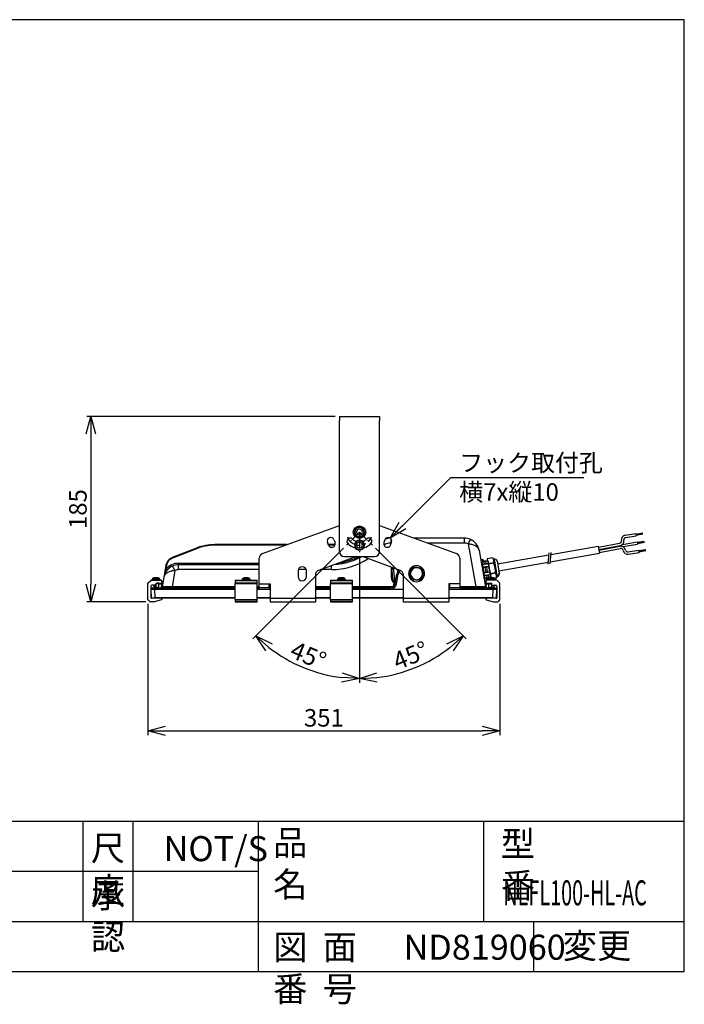
# Model space of a CAD drawing. Units: millimetres. Extents: x 0 to 1400, y -33 to 950.
# Drawn here: x 737 to 1400, y -33 to 950 of the extents above; entities that cross this region are included whole.
import ezdxf

# ---------------------------------------------------------------- set-up
doc = ezdxf.new("R2010")
doc.units = ezdxf.units.MM
doc.header["$PDMODE"] = 3
doc.linetypes.add('CENTER', pattern=[50.8, 31.75, -6.35, 6.35, -6.35])
for name, color, linetype in [('center', 1, 'CENTER'), ('contour', 2, 'Continuous'), ('mark', 6, 'Continuous'), ('section', 5, 'Continuous')]:
    doc.layers.add(name, color=color, linetype=linetype)
doc.layers.add('frame', color=9, linetype='Continuous', lineweight=30)
doc.styles.add('JL', font='txt.shx', dxfattribs={"width": 0.5, "height": 10, "bigfont": 'bigfont.shx'})
doc.styles.get("Standard").update_dxf_attribs({"font": 'txt.shx', "bigfont": 'bigfont.shx'})
doc.dimstyles.get("Standard").update_dxf_attribs({"dimscale": 5, "dimtxt": 3.5, "dimasz": 3.5, "dimexe": 0.85, "dimexo": 0.85, "dimgap": 0.85, "dimtad": 1, "dimdsep": 46, "dimtxsty": 'Standard', "dimblk": 'OPEN30', "dimcen": 0, "dimclrd": 256, "dimclre": 256, "dimclrt": 3, "dimazin": 2, "dimtfac": 1, "dimtmove": 0, "dimatfit": 3, "dimldrblk": 'OPEN30', "dimfxl": 1, "dimtolj": 1, "dimtzin": 0, "dimarcsym": 0})

# ---------------------------------------------------------------- blocks, each defined once
blk = doc.blocks.new('_Open30')
at = {"color": 0, "linetype": 'ByBlock', "lineweight": -2}
for p, q in [((-1, 0.268), (0, 0)), ((0, 0), (-1, -0.268)), ((0, 0), (-1, 0))]:
    blk.add_line(p, q, dxfattribs=at)
blk = doc.blocks.new('*D132')
at = {"layer": 'Defpoints', "color": 0}
for p in [(1056, 554.03), (808.2, 369.03), (867.34, 369.03)]:
    blk.add_point(p, dxfattribs=at)
at = {"layer": 'mark', "lineweight": -2}
for p, q in [((1051.75, 554.03), (803.95, 554.03)), ((808.2, 536.53), (808.2, 386.53)), ((863.09, 369.03), (803.95, 369.03))]:
    blk.add_line(p, q, dxfattribs=at)
at = {"layer": 'mark', "lineweight": -2, "xscale": 17.5, "yscale": 17.5, "zscale": 17.5}
for p, rotation in [((808.2, 554.03), 90), ((808.2, 369.03), 270)]:
    blk.add_blockref('_Open30', p, dxfattribs=dict(at, rotation=rotation))
at = {"layer": 'mark', "color": 3, "insert": (795.2, 461.53), "char_height": 17.5, "attachment_point": 5, "rotation": 90}
blk.add_mtext('\\A1;185', dxfattribs=at)
blk = doc.blocks.new('*D133')
at = {"layer": 'Defpoints', "color": 0}
for p in [(865, 371.36), (1216.01, 371.36), (1216.01, 240.17)]:
    blk.add_point(p, dxfattribs=at)
at = {"layer": 'mark', "lineweight": -2}
for p, q in [((865, 367.11), (865, 235.92)), ((1216.01, 367.11), (1216.01, 235.92)), ((882.5, 240.17), (1198.51, 240.17))]:
    blk.add_line(p, q, dxfattribs=at)
at = {"layer": 'mark', "lineweight": -2, "xscale": 17.5, "yscale": 17.5, "zscale": 17.5, "rotation": 180}
blk.add_blockref('_Open30', (865, 240.17), dxfattribs=at)
at = {"layer": 'mark', "lineweight": -2, "xscale": 17.5, "yscale": 17.5, "zscale": 17.5}
blk.add_blockref('_Open30', (1216.01, 240.17), dxfattribs=at)
at = {"layer": 'mark', "color": 3, "insert": (1040.51, 253.17), "char_height": 17.5, "attachment_point": 5}
blk.add_mtext('\\A1;351', dxfattribs=at)
blk = doc.blocks.new('*D179')
at = {"layer": 'Defpoints', "color": 0}
for p in [(1076, 438.51), (1076, 438.51), (1063.1, 425.61), (1076, 418.51), (1002.89, 311.87)]:
    blk.add_point(p, dxfattribs=at)
at = {"layer": 'mark', "lineweight": -2}
for p, q in [((1060.09, 422.6), (969.6, 332.1)), ((1076, 414.26), (1076, 288.03))]:
    blk.add_line(p, q, dxfattribs=at)
blk.add_arc((1076, 438.51), 146.23, 231.86075, 263.13925, dxfattribs=at)
at = {"layer": 'mark', "lineweight": -2, "xscale": 17.5, "yscale": 17.5, "zscale": 17.5}
for p, rotation in [((972.6, 335.11), 138.4303739407971), ((1076, 292.28), 356.5696260592031)]:
    blk.add_blockref('_Open30', p, dxfattribs=dict(at, rotation=rotation))
at = {"layer": 'mark', "color": 3, "insert": (1025.02, 315.42), "char_height": 17.5, "attachment_point": 5, "rotation": 337.5}
blk.add_mtext('\\A1;45%%d', dxfattribs=at)
blk = doc.blocks.new('*D181')
at = {"layer": 'Defpoints', "color": 0}
for p in [(1076, 438.51), (1076, 438.51), (1088.91, 425.61), (1076, 418.51), (1113.85, 297.26)]:
    blk.add_point(p, dxfattribs=at)
at = {"layer": 'mark', "lineweight": -2}
for p, q in [((1091.91, 422.6), (1182.41, 332.1)), ((1076, 414.26), (1076, 288.03))]:
    blk.add_line(p, q, dxfattribs=at)
blk.add_arc((1076, 438.51), 146.23, 276.86075, 308.13925, dxfattribs=at)
at = {"layer": 'mark', "lineweight": -2, "xscale": 17.5, "yscale": 17.5, "zscale": 17.5}
for p, rotation in [((1179.41, 335.11), 41.5696260592029), ((1076, 292.28), 183.4303739407969)]:
    blk.add_blockref('_Open30', p, dxfattribs=dict(at, rotation=rotation))
at = {"layer": 'mark', "color": 3, "insert": (1126.99, 315.42), "char_height": 17.5, "attachment_point": 5, "rotation": 22.5}
blk.add_mtext('\\A1;45%%d', dxfattribs=at)

msp = doc.modelspace()

# ---------------------------------------------------------------- linework, layer by layer
at = {"layer": 'center', "ltscale": 0.3}
for q in [(1063.099, 425.607), (1088.909, 425.607)]:
    msp.add_line((1076.004, 438.512), q, dxfattribs=at)
at = {"layer": 'center', "ltscale": 0.5}
msp.add_line((1076.004, 438.512), (1076.004, 418.512), dxfattribs=at)
msp.add_arc((1076.004, 438.512), 13, 201.771121, 338.228879, dxfattribs=at)
at = {"layer": 'contour', "linetype": 'Continuous'}
for p, q in [((1056.004, 554.03), (1096.004, 554.03)), ((1056.004, 554.03), (1056.004, 550.03)), ((1096.004, 554.03), (1096.004, 550.03)), ((1056.004, 419.03), (1056.004, 550.03)), ((1096.004, 419.03), (1096.004, 550.03)), ((979.294, 417.146), (1056.004, 445.066)), ((1096.004, 445.066), (1172.714, 417.146)), ((1075.545, 434.035), (1075.494, 433.538)), ((1180.66, 432.512), (1130.498, 432.512)), ((1180.66, 427.553), (1180.66, 432.512)), ((1003.651, 426.012), (931.623, 426.012)), ((931.623, 425.427), (931.623, 426.012)), ((1002.046, 425.427), (931.623, 425.427)), ((1045.037, 425.644), (1044.011, 428.463)), ((1051.726, 426.012), (1044.904, 426.012)), ((1051.528, 425.427), (1045.125, 425.427)), ((1050.589, 430.858), (1051.615, 428.038)), ((1101.419, 430.858), (1100.393, 428.038)), ((1106.971, 425.644), (1107.997, 428.463)), ((1180.66, 427.553), (1144.121, 427.553)), ((1184.418, 426.731), (1191.954, 383.991)), ((913.342, 422.55), (889.188, 413.061)), ((913.561, 422.007), (889.408, 412.519)), ((1073.066, 414.03), (1035.294, 400.282)), ((1061.004, 414.03), (1091.004, 414.03)), ((1116.714, 400.282), (1078.942, 414.03)), ((1195.432, 420.116), (1201.802, 383.991)), ((1209.096, 412.815), (1203.506, 411.829)), ((1209.846, 411.51), (1209.066, 412.816)), ((1209.069, 412.81), (1209.105, 412.748)), ((882.997, 405.49), (880.903, 393.616)), ((883.587, 405.402), (882.88, 401.391)), ((895.675, 406.012), (895.675, 407.472)), ((895.675, 407.472), (976.004, 407.472)), ((976.004, 406.012), (895.675, 406.012)), ((895.675, 401.053), (895.675, 406.012)), ((976.004, 387.012), (976.004, 412.448)), ((1048.004, 401.053), (1048.004, 404.908)), ((1125.669, 398.135), (1130.032, 403.811)), ((1130.31, 403.926), (1137.407, 402.985)), ((1176.004, 412.448), (1176.004, 387.012)), ((1199.063, 411.046), (1197.093, 410.698)), ((1197.105, 410.632), (1199.125, 410.989)), ((1198.004, 408.409), (1197.987, 408.505)), ((1198.015, 408.349), (1198.004, 408.409)), ((1198.483, 405.698), (1198.015, 408.349)), ((1203.711, 410.022), (1198.393, 409.085)), ((1198.411, 408.982), (1198.393, 409.085)), ((1198.411, 408.982), (1203.729, 409.92)), ((1198.432, 408.862), (1198.411, 408.982)), ((1198.432, 408.862), (1203.75, 409.8)), ((1198.9, 406.211), (1198.432, 408.862)), ((1198.503, 405.581), (1198.483, 405.698)), ((1198.878, 403.455), (1198.503, 405.581)), ((1198.909, 403.279), (1198.878, 403.455)), ((1204.218, 407.148), (1198.9, 406.211)), ((1198.941, 405.977), (1198.9, 406.211)), ((1198.909, 403.279), (1199.401, 403.365)), ((1199.844, 397.975), (1198.909, 403.279)), ((1204.259, 406.915), (1198.941, 405.977)), ((1199.339, 403.719), (1198.941, 405.977)), ((1199.339, 403.719), (1204.657, 404.657)), ((1199.401, 403.365), (1199.339, 403.719)), ((1199.401, 403.365), (1204.719, 404.303)), ((1200.337, 398.062), (1199.401, 403.365)), ((1202.136, 409.164), (1200.167, 408.817)), ((1200.167, 408.817), (1200.514, 406.847)), ((1200.514, 406.847), (1202.483, 407.194)), ((1203.166, 403.326), (1201.196, 402.978)), ((1201.196, 402.978), (1201.891, 399.039)), ((1202.483, 407.194), (1202.136, 409.164)), ((1203.663, 399.352), (1202.969, 403.291)), ((1203.86, 399.387), (1203.166, 403.326)), ((1203.534, 411.841), (1203.248, 410.347)), ((1203.248, 410.347), (1203.317, 409.953)), ((1209.105, 412.748), (1203.52, 411.764)), ((1203.52, 411.764), (1203.533, 411.834)), ((1203.711, 410.022), (1203.729, 409.92)), ((1203.729, 409.92), (1203.75, 409.8)), ((1203.75, 409.8), (1204.218, 407.148)), ((1204.218, 407.148), (1204.259, 406.915)), ((1204.259, 406.915), (1204.657, 404.657)), ((1204.29, 409.617), (1204.307, 409.521)), ((1204.307, 409.521), (1204.318, 409.461)), ((1204.318, 409.461), (1204.785, 406.809)), ((1204.657, 404.657), (1204.719, 404.303)), ((1205.212, 404.39), (1204.719, 404.303)), ((1204.719, 404.303), (1205.655, 399)), ((1209.957, 407.915), (1204.752, 406.998)), ((1204.785, 406.809), (1204.806, 406.692)), ((1204.806, 406.692), (1205.181, 404.567)), ((1210.032, 407.489), (1204.827, 406.571)), ((1205.181, 404.567), (1205.212, 404.39)), ((1205.212, 404.39), (1206.147, 399.087)), ((1210.289, 411.588), (1209.846, 411.51)), ((1209.846, 411.51), (1212.73, 395.155)), ((1210.289, 411.588), (1213.173, 395.233)), ((1213.359, 409.439), (1215.384, 397.953)), ((880.903, 393.616), (879.206, 383.991)), ((891.917, 400.231), (889.054, 383.991)), ((976.004, 401.053), (895.675, 401.053)), ((1014.754, 399.762), (1014.754, 394.262)), ((1023.053, 401.053), (1014.955, 401.053)), ((1023.254, 394.262), (1023.254, 399.762)), ((1032.004, 395.584), (1032.004, 372.512)), ((1048.004, 401.053), (1037.412, 401.053)), ((1109.78, 402.806), (1110.82, 390.916)), ((1111.648, 387.143), (1113.318, 396.616)), ((1113.027, 386.925), (1114.697, 396.398)), ((1120.004, 372.512), (1120.004, 395.584)), ((1126.997, 394.529), (1125.63, 397.838)), ((1127.459, 394.72), (1126.997, 394.529)), ((1128.363, 391.221), (1126.997, 394.529)), ((1140.339, 395.888), (1135.976, 390.212)), ((1137.645, 402.802), (1139.011, 399.494)), ((1138.549, 399.303), (1139.011, 399.494)), ((1139.011, 399.494), (1140.378, 396.185)), ((1199.844, 397.975), (1200.337, 398.062)), ((1199.875, 397.798), (1199.844, 397.975)), ((1200.25, 395.673), (1199.875, 397.798)), ((1200.271, 395.556), (1200.25, 395.673)), ((1200.738, 392.905), (1200.271, 395.556)), ((1205.655, 399), (1200.337, 398.062)), ((1200.399, 397.708), (1200.337, 398.062)), ((1205.717, 398.646), (1200.399, 397.708)), ((1200.797, 395.45), (1200.399, 397.708)), ((1200.797, 395.45), (1206.115, 396.388)), ((1200.838, 395.217), (1200.797, 395.45)), ((1200.838, 395.217), (1206.156, 396.154)), ((1201.306, 392.565), (1200.838, 395.217)), ((1206.624, 393.503), (1201.306, 392.565)), ((1206.645, 393.383), (1201.327, 392.445)), ((1201.345, 392.343), (1206.663, 393.281)), ((1201.891, 399.039), (1203.86, 399.387)), ((1204.542, 395.518), (1202.573, 395.171)), ((1202.573, 395.171), (1202.92, 393.201)), ((1202.92, 393.201), (1204.89, 393.548)), ((1204.89, 393.548), (1204.542, 395.518)), ((1206.147, 399.087), (1205.655, 399)), ((1205.655, 399), (1205.717, 398.646)), ((1205.717, 398.646), (1206.115, 396.388)), ((1206.115, 396.388), (1206.156, 396.154)), ((1206.147, 399.087), (1206.178, 398.91)), ((1206.156, 396.154), (1206.624, 393.503)), ((1206.178, 398.91), (1206.553, 396.784)), ((1206.269, 393.211), (1206.339, 392.817)), ((1211.737, 397.823), (1206.532, 396.905)), ((1206.553, 396.784), (1206.574, 396.668)), ((1206.574, 396.668), (1207.041, 394.016)), ((1211.812, 397.397), (1206.607, 396.479)), ((1206.624, 393.503), (1206.645, 393.383)), ((1206.645, 393.383), (1206.663, 393.281)), ((1207.041, 394.016), (1207.052, 393.956)), ((1207.052, 393.956), (1207.069, 393.86)), ((1212.65, 392.487), (1212.937, 393.981)), ((1212.73, 395.155), (1212.707, 395.063)), ((1213.173, 395.233), (1212.73, 395.155)), ((1212.73, 395.155), (1212.937, 393.981)), ((1212.937, 393.981), (1213.38, 394.059)), ((1213.173, 395.233), (1213.38, 394.059)), ((1215.384, 397.953), (1215.53, 397.129)), ((865.004, 371.361), (865.004, 387.199)), ((865.238, 387.764), (867.77, 390.296)), ((868.004, 384.53), (868.004, 372.83)), ((868.335, 390.53), (877.812, 390.53)), ((872.894, 385.53), (869.004, 385.53)), ((872.947, 387.029), (872.823, 383.494)), ((872.823, 383.494), (874.245, 383.494)), ((876.004, 387.029), (872.947, 387.029)), ((876.004, 387.512), (873.446, 387.512)), ((876.004, 387.512), (879.407, 387.512)), ((876.004, 387.512), (876.004, 387.029)), ((876.004, 387.029), (879.237, 387.029)), ((876.004, 383.012), (876.004, 387.029)), ((878.797, 389.356), (878.472, 387.512)), ((878.713, 384.06), (879.237, 387.029)), ((952.005, 383.991), (889.054, 383.991)), ((889.054, 383.991), (889.054, 383.012)), ((952.005, 390.53), (974.005, 390.53)), ((952.005, 390.53), (952.005, 390.296)), ((952.005, 390.296), (974.005, 390.296)), ((952.005, 390.296), (952.005, 387.764)), ((952.005, 387.764), (974.005, 387.764)), ((952.005, 387.764), (952.005, 387.199)), ((952.005, 387.199), (974.005, 387.199)), ((952.005, 371.361), (952.005, 387.199)), ((974.005, 390.296), (974.005, 390.53)), ((974.005, 387.764), (974.005, 390.296)), ((974.005, 387.199), (974.005, 387.764)), ((974.005, 371.361), (974.005, 387.199)), ((976.004, 383.991), (974.005, 383.991)), ((976.004, 387.012), (986.002, 387.012)), ((976.004, 383.012), (976.004, 387.012)), ((986.002, 387.012), (987.002, 387.012)), ((986.002, 383.012), (986.002, 387.012)), ((987.002, 383.991), (986.002, 383.991)), ((987.002, 387.012), (987.002, 372.512)), ((1047.005, 383.991), (1032.004, 383.991)), ((1047.005, 390.53), (1069.005, 390.53)), ((1047.005, 390.53), (1047.005, 390.296)), ((1047.005, 390.296), (1069.005, 390.296)), ((1047.005, 390.296), (1047.005, 387.764)), ((1047.005, 387.764), (1069.005, 387.764)), ((1047.005, 387.764), (1047.005, 387.199)), ((1047.005, 387.199), (1069.005, 387.199)), ((1047.005, 371.361), (1047.005, 387.199)), ((1069.005, 390.296), (1069.005, 390.53)), ((1069.005, 387.764), (1069.005, 390.296)), ((1069.005, 387.199), (1069.005, 387.764)), ((1069.005, 371.361), (1069.005, 387.199)), ((1109.615, 383.991), (1069.005, 383.991)), ((1109.322, 390.828), (1109.277, 391.34)), ((1110.381, 388.335), (1109.615, 383.991)), ((1111.27, 389.004), (1110.678, 389.103)), ((1111.318, 390.459), (1112.233, 390.459)), ((1111.99, 389.012), (1111.318, 389.012)), ((1135.698, 390.097), (1128.601, 391.038)), ((1165.006, 387.012), (1165.006, 372.512)), ((1166.006, 387.012), (1165.006, 387.012)), ((1166.006, 383.991), (1165.006, 383.991)), ((1176.004, 387.012), (1166.006, 387.012)), ((1166.006, 383.012), (1166.006, 387.012)), ((1176.004, 387.012), (1176.004, 383.012)), ((1191.954, 383.991), (1176.004, 383.991)), ((1191.954, 383.991), (1191.954, 383.012)), ((1200.664, 390.448), (1202.684, 390.804)), ((1200.675, 390.382), (1202.699, 390.739)), ((1200.749, 392.845), (1200.738, 392.905)), ((1200.749, 392.845), (1200.766, 392.748)), ((1201.327, 392.445), (1201.306, 392.565)), ((1201.327, 392.445), (1201.345, 392.343)), ((1201.601, 387.512), (1205.004, 387.512)), ((1201.771, 387.029), (1205.004, 387.029)), ((1201.771, 387.029), (1202.295, 384.06)), ((1202.215, 389.356), (1202.541, 387.512)), ((1212.677, 390.53), (1203.2, 390.53)), ((1205.004, 387.512), (1207.562, 387.512)), ((1205.004, 387.512), (1205.004, 387.029)), ((1205.004, 387.029), (1208.061, 387.029)), ((1205.004, 383.012), (1205.004, 387.029)), ((1206.339, 392.817), (1206.339, 392.817)), ((1208.185, 383.494), (1206.763, 383.494)), ((1207.079, 391.579), (1207.115, 391.517)), ((1208.185, 383.494), (1208.061, 387.029)), ((1208.114, 385.53), (1212.008, 385.53)), ((1212.664, 392.564), (1211.351, 392.332)), ((1211.387, 392.27), (1212.678, 392.498)), ((1212.652, 392.494), (1212.664, 392.564)), ((1213.008, 384.53), (1213.008, 372.83)), ((1213.243, 390.296), (1215.774, 387.764)), ((1216.008, 371.361), (1216.008, 387.199)), ((868.001, 381.584), (868.302, 372.984)), ((868.004, 381.511), (868.006, 381.636)), ((869.406, 383.012), (872.006, 383.012)), ((872.002, 381.511), (872.006, 381.636)), ((872.002, 381.511), (952.005, 381.511)), ((872.299, 372.994), (872.002, 381.511)), ((872.006, 383.012), (952.005, 383.012)), ((872.006, 383.012), (872.006, 381.636)), ((872.006, 381.636), (952.005, 381.636)), ((974.005, 383.012), (976.004, 383.012)), ((974.005, 381.636), (987.002, 381.636)), ((974.005, 381.511), (987.002, 381.511)), ((986.002, 383.012), (976.004, 383.012)), ((986.002, 383.012), (987.002, 383.012)), ((1032.004, 383.012), (1047.005, 383.012)), ((1032.004, 381.636), (1047.005, 381.636)), ((1032.004, 381.511), (1047.005, 381.511)), ((1069.005, 383.012), (1106.724, 383.012)), ((1069.005, 381.636), (1106.724, 381.636)), ((1069.005, 381.511), (1120.004, 381.511)), ((1106.724, 383.012), (1106.724, 381.636)), ((1165.006, 383.012), (1166.006, 383.012)), ((1165.006, 381.636), (1209.002, 381.636)), ((1165.006, 381.511), (1209.005, 381.511)), ((1176.004, 383.012), (1166.006, 383.012)), ((1176.004, 383.012), (1209.002, 383.012)), ((1209.005, 381.511), (1208.709, 372.994)), ((1209.002, 383.012), (1211.602, 383.012)), ((1209.002, 381.636), (1209.005, 381.511)), ((1212.707, 372.994), (1213.004, 381.511)), ((1213.002, 381.636), (1213.004, 381.511)), ((866.77, 369.264), (865.238, 370.796)), ((870.696, 369.03), (867.335, 369.03)), ((868.304, 372.53), (868.705, 372.53)), ((872.299, 372.512), (868.801, 372.512)), ((878.625, 370.935), (871.303, 369.105)), ((872.166, 372.512), (871.904, 372.512)), ((952.005, 372.994), (872.299, 372.994)), ((872.299, 372.512), (872.299, 372.994)), ((951.933, 372.512), (872.299, 372.512)), ((879.004, 372.23), (879.004, 371.421)), ((952.005, 371.361), (974.005, 371.361)), ((952.005, 371.361), (952.005, 370.796)), ((952.005, 370.796), (974.005, 370.796)), ((952.005, 370.796), (952.005, 369.264)), ((952.005, 369.264), (974.005, 369.264)), ((952.005, 369.264), (952.005, 369.03)), ((952.005, 369.03), (974.005, 369.03)), ((987.002, 372.994), (974.005, 372.994)), ((987.002, 372.512), (974.005, 372.512)), ((974.005, 370.796), (974.005, 371.361)), ((974.005, 369.264), (974.005, 370.796)), ((974.005, 369.03), (974.005, 369.264)), ((987.002, 372.512), (1032.004, 372.512)), ((987.002, 372.512), (987.002, 368.512)), ((1032.004, 368.512), (987.002, 368.512)), ((1047.005, 372.994), (1032.004, 372.994)), ((1046.933, 372.512), (1032.004, 372.512)), ((1032.004, 372.512), (1032.004, 368.512)), ((1047.005, 371.361), (1069.005, 371.361)), ((1047.005, 371.361), (1047.005, 370.796)), ((1047.005, 370.796), (1069.005, 370.796)), ((1047.005, 370.796), (1047.005, 369.264)), ((1047.005, 369.264), (1069.005, 369.264)), ((1047.005, 369.264), (1047.005, 369.03)), ((1047.005, 369.03), (1069.005, 369.03)), ((1120.004, 372.994), (1069.005, 372.994)), ((1120.004, 372.512), (1069.005, 372.512)), ((1069.005, 370.796), (1069.005, 371.361)), ((1069.005, 369.264), (1069.005, 370.796)), ((1069.005, 369.03), (1069.005, 369.264)), ((1120.004, 372.512), (1165.006, 372.512)), ((1120.004, 368.512), (1120.004, 372.512)), ((1165.006, 368.512), (1120.004, 368.512)), ((1208.709, 372.994), (1165.006, 372.994)), ((1208.709, 372.512), (1165.006, 372.512)), ((1165.006, 372.512), (1165.006, 368.512)), ((1202.008, 372.23), (1202.008, 371.421)), ((1202.387, 370.935), (1209.71, 369.105)), ((1208.709, 372.512), (1208.709, 372.994)), ((1212.073, 372.512), (1208.709, 372.512)), ((1209.104, 372.512), (1208.841, 372.512)), ((1210.316, 369.03), (1213.677, 369.03)), ((1212.708, 372.53), (1212.302, 372.53)), ((1215.774, 370.796), (1214.243, 369.264))]:
    msp.add_line(p, q, dxfattribs=at)
at = {"layer": 'contour'}
for p, q in [((1341.132, 435.335), (1351.521, 437.167)), ((1341.531, 433.07), (1351.921, 434.902)), ((1351.521, 437.167), (1351.921, 434.902)), ((1351.617, 436.626), (1358.51, 437.841)), ((1351.669, 436.33), (1358.563, 437.546)), ((1351.721, 436.035), (1358.615, 437.25)), ((1351.773, 435.739), (1358.667, 436.955)), ((1351.825, 435.444), (1358.719, 436.659)), ((1266.835, 416.076), (1314.167, 424.422)), ((1314.167, 424.422), (1315.383, 417.528)), ((1314.312, 423.6), (1335.535, 427.342)), ((1314.711, 421.335), (1335.934, 425.077)), ((1314.838, 420.615), (1336.061, 424.357)), ((1338.328, 426.295), (1352.983, 428.879)), ((1338.728, 424.03), (1353.382, 426.614)), ((1352.983, 428.879), (1353.382, 426.614)), ((1353.078, 428.338), (1359.972, 429.553)), ((1353.13, 428.042), (1360.024, 429.258)), ((1353.182, 427.747), (1360.076, 428.962)), ((1353.234, 427.452), (1360.128, 428.667)), ((1353.287, 427.156), (1360.18, 428.372)), ((1213.836, 406.73), (1264.865, 415.728)), ((1266.203, 408.856), (1315.383, 417.528)), ((1315.238, 418.35), (1336.46, 422.092)), ((1344.054, 418.76), (1354.444, 420.592)), ((1344.454, 416.495), (1354.843, 418.327)), ((1354.444, 420.592), (1354.843, 418.327)), ((1354.54, 420.05), (1361.433, 421.266)), ((1354.592, 419.755), (1361.485, 420.97)), ((1354.644, 419.459), (1361.537, 420.675)), ((1354.696, 419.164), (1361.589, 420.379)), ((1354.748, 418.868), (1361.642, 420.084)), ((1215.052, 399.837), (1264.234, 408.509)), ((869.574, 392.049), (869.574, 390.93)), ((869.574, 390.93), (869.574, 392.049)), ((876.574, 392.049), (869.574, 392.049)), ((869.574, 390.93), (876.574, 390.93)), ((876.199, 392.533), (869.949, 392.533)), ((871.074, 390.93), (871.074, 390.53)), ((871.074, 385.53), (871.074, 383.012)), ((871.119, 392.776), (871.125, 392.767)), ((872.47, 392.905), (872.558, 392.905)), ((872.559, 392.904), (872.563, 392.767)), ((873.585, 392.767), (873.589, 392.904)), ((873.589, 392.904), (873.689, 392.904)), ((875.023, 392.767), (875.028, 392.776)), ((875.074, 390.93), (875.074, 390.53)), ((876.574, 392.049), (876.574, 390.93)), ((876.574, 390.93), (876.574, 392.049)), ((959.505, 392.049), (959.505, 390.93)), ((959.505, 390.93), (959.505, 392.049)), ((966.505, 392.049), (959.505, 392.049)), ((959.505, 390.93), (966.505, 390.93)), ((966.13, 392.533), (959.88, 392.533)), ((961.005, 390.93), (961.005, 390.53)), ((961.05, 392.776), (961.056, 392.767)), ((962.401, 392.905), (962.49, 392.905)), ((962.49, 392.904), (962.494, 392.767)), ((963.516, 392.767), (963.52, 392.904)), ((963.52, 392.904), (963.62, 392.904)), ((964.954, 392.767), (964.96, 392.776)), ((965.005, 390.93), (965.005, 390.53)), ((966.505, 392.049), (966.505, 390.93)), ((966.505, 390.93), (966.505, 392.049)), ((1054.505, 392.049), (1054.505, 390.93)), ((1054.505, 390.93), (1054.505, 392.049)), ((1061.505, 392.049), (1054.505, 392.049)), ((1054.505, 390.93), (1061.505, 390.93)), ((1061.13, 392.533), (1054.88, 392.533)), ((1056.005, 390.93), (1056.005, 390.53)), ((1056.05, 392.776), (1056.056, 392.767)), ((1057.401, 392.905), (1057.49, 392.905)), ((1057.49, 392.904), (1057.494, 392.767)), ((1058.516, 392.767), (1058.52, 392.904)), ((1058.52, 392.904), (1058.62, 392.904)), ((1059.954, 392.767), (1059.96, 392.776)), ((1060.005, 390.93), (1060.005, 390.53)), ((1061.505, 392.049), (1061.505, 390.93)), ((1061.505, 390.93), (1061.505, 392.049)), ((1204.439, 392.049), (1204.439, 390.93)), ((1204.439, 390.93), (1204.439, 392.049)), ((1204.439, 392.049), (1211.439, 392.049)), ((1211.439, 390.93), (1204.439, 390.93)), ((1204.814, 392.533), (1211.064, 392.533)), ((1205.939, 390.93), (1205.939, 390.53)), ((1205.99, 392.767), (1205.984, 392.776)), ((1207.424, 392.904), (1207.324, 392.904)), ((1207.427, 392.767), (1207.424, 392.904)), ((1208.453, 392.904), (1208.45, 392.767)), ((1208.543, 392.905), (1208.454, 392.905)), ((1209.893, 392.776), (1209.888, 392.767)), ((1209.939, 390.93), (1209.939, 390.53)), ((1209.939, 385.53), (1209.939, 383.012)), ((1211.439, 392.049), (1211.439, 390.93)), ((1211.439, 390.93), (1211.439, 392.049))]:
    msp.add_line(p, q, dxfattribs=at)
at = {"layer": 'contour', "color": 4}
for p, q in [((871.55, 390.93), (871.55, 390.53)), ((871.55, 385.53), (871.55, 383.012)), ((874.597, 390.93), (874.597, 390.53)), ((1206.415, 390.93), (1206.415, 390.53)), ((1209.462, 390.93), (1209.462, 390.53)), ((1209.462, 385.53), (1209.462, 383.012))]:
    msp.add_line(p, q, dxfattribs=at)
at = {"layer": 'contour', "linetype": 'Continuous'}
msp.add_circle((1076.004, 438.512), 6.25, dxfattribs=at)
for centre, radius, start, end in [((1076.004, 438.512), 5, 84.140988, 264.140988), ((1076.004, 438.512), 4.5, 84.140988, 264.140988), ((1076.004, 438.512), 5, 264.140988, 84.140988), ((1076.004, 438.512), 4.5, 264.140988, 84.140988), ((1047.3, 429.66), 3.5, 20, 200), ((1066.812, 429.319), 3.25, 45, 225), ((1076.004, 438.512), 2.887, 144.140988, 204.140988), ((1076.004, 438.512), 2.887, 204.140988, 264.140988), ((1076.004, 438.512), 2.887, 84.140988, 144.140988), ((1076.004, 438.512), 2.887, 264.140988, 324.140988), ((1076.004, 438.512), 2.887, 24.140988, 84.140988), ((1076.004, 438.512), 2.887, 324.140988, 24.140988), ((1085.196, 429.319), 3.25, 315, 135), ((1104.708, 429.66), 3.5, 340, 160), ((1107.671, 412.509), 20.002, 92.740551, 106.880086), ((1180.66, 417.511), 15.001, 65.322998, 89.999488), ((931.623, 376.011), 50, 90.000008, 111.446187), ((931.623, 376.028), 49.399, 89.999856, 111.446339), ((1048.326, 426.841), 3.5, 200, 20), ((1076.004, 438.512), 16.25, 225, 254.978448), ((1076.004, 438.512), 9.75, 225, 250.569781), ((1076.004, 425.512), 5, 107.382844, 287.382844), ((1076.004, 425.512), 4.5, 107.382844, 287.382844), ((1076.004, 425.512), 2.887, 167.382844, 227.382844), ((1076.004, 425.512), 2.887, 107.382844, 167.382844), ((1076.004, 425.512), 2.887, 227.382844, 287.382844), ((1076.004, 425.512), 5, 287.382844, 107.382844), ((1076.004, 425.512), 4.5, 287.382844, 107.382844), ((1076.004, 425.512), 2.887, 47.382844, 107.382844), ((1076.004, 425.512), 2.887, 287.382844, 347.382844), ((1076.004, 425.512), 2.887, 347.382844, 47.382844), ((1076.004, 438.512), 9.75, 289.430219, 315), ((1076.004, 438.512), 16.25, 285.021552, 315), ((1103.682, 426.841), 3.5, 160, 340), ((1107.67, 413.553), 14, 89.999877, 121.022161), ((1129.917, 333.25), 102.325, 105.720914, 106.018658), ((1061.11, 576.013), 150.002, 285.771341, 285.895008), ((1180.66, 418.553), 9, 65.32251, 89.999952), ((1199.38, 421.149), 15.969, 141.265147, 159.539797), ((892.845, 403.754), 10, 111.445869, 170.000326), ((981.004, 412.448), 5, 110, 180), ((1061.004, 419.03), 5, 180, 270), ((1048.004, 466.392), 58.92, 278.968112, 297.254961), ((1091.004, 419.03), 5, 270, 0), ((1171.004, 412.448), 5, 0, 70), ((895.675, 390.972), 16.501, 90.000961, 140.844137), ((882.435, 399.723), 5.795, 78.528368, 84.438544), ((892.845, 403.769), 9.4, 111.446779, 169.999416), ((895.675, 391.011), 15.001, 90.000519, 114.676988), ((1019.004, 399.762), 4.25, 0, 180), ((1048.004, 467.473), 66.42, 270.000005, 303.343875), ((1048.003, 466.45), 60.439, 273.955806, 273.993235), ((1133.004, 397.012), 8, 111.654401, 291.654401), ((1133.004, 397.012), 6, 22.448281, 202.448281), ((1130.27, 403.628), 0.3, 82.448281, 142.448281), ((1133.004, 397.012), 8, 291.654401, 111.654401), ((1137.367, 402.687), 0.3, 22.448281, 82.448281), ((1197.35, 406.362), 1, 10, 70), ((1198.48, 408.592), 0.5, 100, 190), ((1195.815, 407.244), 5, 25.836846, 49.486018), ((1194.802, 406.297), 6.38, 47.335492, 48.096032), ((1195.911, 407.93), 4.437, 19.161101, 43.576075), ((1209.938, 410.404), 6.56, 168.035628, 183.817257), ((1203.798, 409.53), 0.5, 10, 100), ((1203.475, 409.264), 6.62, 348.245643, 31.754357), ((1210.887, 407.86), 0.932, 176.566591, 203.433409), ((1210.749, 408.979), 2.65, 10, 100), ((931.888, 384.787), 51.744, 161.284326, 170.175871), ((892.712, 412.788), 15.052, 229.218303, 234.837081), ((895.675, 392.054), 8.999, 89.999027, 114.678446), ((1019.004, 394.262), 4.25, 180, 0), ((1037.004, 395.584), 5, 110, 180), ((1128.09, 394.012), 15, 152.318256, 170), ((1110.821, 376.412), 20.358, 79.022826, 82.952481), ((1128.091, 394.036), 13.6, 151.609299, 169.99976), ((1115.004, 395.584), 5, 0, 70), ((1125.907, 397.952), 0.3, 142.448281, 202.448281), ((1133.004, 397.012), 6, 202.448281, 22.448281), ((1140.101, 396.071), 0.3, 322.448281, 22.448281), ((1199.434, 394.544), 1, 310, 10), ((1213.125, 395.237), 7.066, 196.544555, 199.882223), ((1206.576, 393.773), 0.5, 280, 10), ((1212.699, 397.773), 0.963, 177.010442, 202.989558), ((1205.749, 393.732), 7.084, 10.83013, 31.15273), ((1205.716, 393.934), 7.082, 348.84398, 9.17316), ((1212.92, 396.668), 2.65, 280, 10), ((865.804, 387.199), 0.8, 135, 180), ((868.335, 389.73), 0.8, 90, 135), ((869.004, 384.53), 1, 90, 180), ((872.324, 383.512), 0.5, 270, 358), ((873.446, 387.012), 0.5, 90, 178), ((877.812, 389.53), 1, 350, 90), ((876.251, 384.494), 2.5, 323.123516, 349.994083), ((879.469, 387.643), 3.662, 258.086925, 265.873942), ((876.251, 384.512), 3, 330, 350), ((913.526, 375.208), 36.27, 160.170446, 160.978753), ((879.987, 390.571), 3.621, 258.042937, 265.917929), ((879.408, 388.01), 0.498, 269.837394, 350.162606), ((1106.724, 388.012), 5, 270, 350), ((1106.722, 388.038), 6.402, 270.015598, 349.984402), ((1111.316, 391.182), 2.997, 184.888693, 251.810932), ((1069.833, 388.53), 39.544, 3.400518, 4.779913), ((1111.318, 391.012), 2.012, 183.588084, 251.552503), ((1109.543, 400.987), 10.152, 268.77458, 277.229826), ((1111.319, 391.011), 2, 184.95917, 251.779724), ((1110.865, 389.44), 1.206, 246.335812, 273.643065), ((1111.318, 390.959), 0.5, 185.00723, 269.99277), ((1111.356, 383.041), 5.212, 86.555906, 94.55613), ((1109.159, 366.996), 20.3, 79.017282, 82.958025), ((1128.641, 391.336), 0.3, 202.448281, 262.448281), ((1135.738, 390.395), 0.3, 262.448281, 322.448281), ((1201.258, 392.835), 0.5, 190, 280), ((1201.025, 390.541), 3.59, 274.048663, 281.990471), ((1151.201, 369.467), 53.533, 19.151577, 19.699224), ((1201.545, 387.602), 3.621, 274.082064, 281.957068), ((1204.757, 384.512), 3, 190, 210), ((1203.2, 389.53), 1, 90, 190), ((1204.757, 384.494), 2.5, 190.005918, 216.901435), ((1198.293, 393.19), 5, 330.513982, 354.163154), ((1199.298, 392.536), 3.804, 331.646467, 332.922009), ((1198.618, 392.579), 4.437, 336.425974, 0.839649), ((1207.562, 387.012), 0.5, 2, 90), ((1208.684, 383.512), 0.5, 182, 270), ((1212.008, 384.53), 1, 0, 90), ((1212.677, 389.73), 0.8, 45, 90), ((1215.208, 387.199), 0.8, 0, 45), ((870.003, 487.565), 106.073, 268.920034, 271.079966), ((869.407, 381.611), 1.401, 90.02354, 178.976428), ((870.006, 221.597), 160.052, 89.284114, 90.715864), ((2182.897, 382.324), 973.895, 179.959536, 180.040463), ((1211.002, 210.856), 170.791, 89.329143, 90.670858), ((1211.005, 485.755), 104.263, 268.901284, 271.098716), ((865.804, 371.361), 0.8, 180, 225), ((867.335, 369.83), 0.8, 225, 270), ((868.304, 372.83), 0.3, 180, 270), ((870.3, 596.59), 223.605, 269.487814, 270.512151), ((870.696, 371.53), 2.5, 270, 284.036243), ((878.504, 371.421), 0.5, 284.036244, 0), ((878.704, 372.23), 0.3, 0, 69.708542), ((1202.308, 372.23), 0.3, 109.503458, 180), ((1202.508, 371.421), 0.5, 180, 255.963756), ((1210.702, 612.434), 239.449, 269.523158, 270.479716), ((1210.316, 371.53), 2.5, 255.963757, 270), ((1212.207, 373.012), 0.5, 270.028185, 357.982872), ((1212.708, 372.83), 0.3, 270, 0), ((1213.677, 369.83), 0.8, 270, 315), ((1215.208, 371.361), 0.8, 315, 0)]:
    msp.add_arc(centre, radius, start, end, dxfattribs=at)
at = {"layer": 'contour'}
for centre, radius, start, end in [((1341.93, 430.805), 4.6, 100, 190), ((1341.93, 430.805), 2.3, 100, 190), ((1335.135, 429.607), 2.3, 280, 10), ((1335.135, 429.607), 4.6, 280, 10), ((1336.86, 419.827), 4.6, 10, 100), ((1336.86, 419.827), 2.3, 10, 100), ((1343.655, 421.025), 4.6, 190, 280), ((1343.655, 421.025), 2.3, 190, 280), ((870.074, 392.049), 0.5, 104.477512, 180), ((873.074, 380.43), 12.5, 98.996144, 104.477512), ((873.074, 380.43), 12.5, 98.996144, 104.477512), ((873.074, 380.417), 12.503, 98.26176, 98.968148), ((873.074, 380.41), 12.509, 92.990846, 98.260354), ((873.074, 380.417), 12.503, 92.818328, 92.989461), ((872.558, 390.894), 2.013, 92.516411, 92.818216), ((873.074, 379.3), 13.476, 87.826136, 92.173864), ((873.074, 380.417), 12.503, 87.010539, 87.181672), ((873.073, 380.41), 12.509, 81.739646, 87.009154), ((873.074, 380.417), 12.503, 81.031851, 81.73824), ((873.074, 380.43), 12.5, 75.522488, 81.003856), ((876.074, 392.049), 0.5, 0, 75.522488), ((960.005, 392.049), 0.5, 104.477512, 180), ((963.005, 380.43), 12.5, 98.996144, 104.477512), ((963.005, 380.43), 12.5, 98.996144, 104.477512), ((963.005, 380.417), 12.503, 98.26176, 98.968148), ((963.006, 380.41), 12.509, 92.990846, 98.260354), ((963.005, 380.417), 12.503, 92.818328, 92.989461), ((962.489, 390.894), 2.013, 92.516411, 92.818216), ((963.005, 379.3), 13.476, 87.826136, 92.173864), ((963.005, 380.417), 12.503, 87.010539, 87.181672), ((963.004, 380.41), 12.509, 81.739646, 87.009154), ((963.005, 380.417), 12.503, 81.031851, 81.73824), ((963.005, 380.43), 12.5, 75.522488, 81.003856), ((966.005, 392.049), 0.5, 0, 75.522488), ((1055.005, 392.049), 0.5, 104.477512, 180), ((1058.005, 380.43), 12.5, 98.996144, 104.477512), ((1058.005, 380.43), 12.5, 98.996144, 104.477512), ((1058.005, 380.417), 12.503, 98.26176, 98.968148), ((1058.006, 380.41), 12.509, 92.990846, 98.260354), ((1058.005, 380.417), 12.503, 92.818328, 92.989461), ((1057.489, 390.894), 2.013, 92.516411, 92.818216), ((1058.005, 379.3), 13.476, 87.826136, 92.173864), ((1058.005, 380.417), 12.503, 87.010539, 87.181672), ((1058.004, 380.41), 12.509, 81.739646, 87.009154), ((1058.005, 380.417), 12.503, 81.031851, 81.73824), ((1058.005, 380.43), 12.5, 75.522488, 81.003856), ((1061.005, 392.049), 0.5, 0, 75.522488), ((1204.939, 392.049), 0.5, 104.477512, 180), ((1207.939, 380.43), 12.5, 98.996144, 104.477512), ((1207.939, 380.417), 12.503, 98.26176, 98.968149), ((1207.939, 380.41), 12.509, 92.990846, 98.260354), ((1207.939, 380.417), 12.503, 92.818328, 92.989461), ((1207.939, 379.3), 13.476, 87.826136, 92.173864), ((1208.454, 390.894), 2.013, 87.181784, 87.483589), ((1207.939, 380.417), 12.503, 87.010539, 87.181672), ((1207.938, 380.41), 12.509, 81.739646, 87.009154), ((1207.939, 380.417), 12.503, 81.031852, 81.73824), ((1207.939, 380.43), 12.5, 75.522488, 81.003856), ((1207.939, 380.43), 12.5, 75.522488, 81.003856), ((1210.939, 392.049), 0.5, 0, 75.522488)]:
    msp.add_arc(centre, radius, start, end, dxfattribs=at)
at = {"layer": 'contour', "linetype": 'Continuous'}
for centre, major_axis, ratio, start_param, end_param in [((889.408, 412.503), (0.219, -0.558), 0.0095738, 1.5951632, 3.1415927), ((913.561, 421.991), (0.219, -0.558), 0.0095738, 1.5951632, 3.1415927), ((1198.497, 408.496), (-0.492, -0.087), 0.9877959, 4.712389, 6.2831853), ((1198.507, 408.436), (-0.492, -0.087), 0.8660254, 4.712389, 6.2831853), ((1198.975, 405.784), (-0.492, -0.087), 0.8660254, 4.712389, 6.2831853), ((1198.996, 405.668), (-0.492, -0.087), 0.6287849, 4.712389, 6.2831853), ((1199.37, 403.542), (-0.492, -0.087), 0.359011, 4.712389, 6.2831853), ((1203.815, 409.434), (0.492, 0.087), 0.9877959, 0, 1.5707963), ((1203.825, 409.374), (0.492, 0.087), 0.8660254, 0, 1.5707963), ((1204.293, 406.722), (0.492, 0.087), 0.8660254, 0, 1.5707963), ((1204.314, 406.605), (0.492, 0.087), 0.6287849, 0, 1.5707963), ((1204.688, 404.48), (0.492, 0.087), 0.359011, 0, 1.5707963), ((1200.368, 397.885), (-0.492, -0.087), 0.359011, 0, 1.5707963), ((1200.743, 395.76), (-0.492, -0.087), 0.6287849, 0, 1.5707963), ((1200.763, 395.643), (-0.492, -0.087), 0.8660254, 0, 1.5707963), ((1205.686, 398.823), (0.492, 0.087), 0.359011, 4.712389, 6.2831853), ((1206.061, 396.698), (0.492, 0.087), 0.6287849, 4.712389, 6.2831853), ((1206.081, 396.581), (0.492, 0.087), 0.8660254, 4.712389, 6.2831853), ((1206.549, 393.929), (0.492, 0.087), 0.8660254, 4.712389, 6.2831853), ((1206.559, 393.869), (0.492, 0.087), 0.9877959, 4.712389, 6.2831853), ((1212.774, 397.493), (2.61, 0.46), 0.8660254, 4.712389, 6.2831853), ((873.969, 383.512), (0, -0.5), 0.5529808, 0, 1.5358897), ((1110.381, 388.162), (-0.312, -0.95), 0.0550126, 3.1415927, 4.5466781), ((1111.318, 388.012), (0, -1), 0.3864189, 3.1415927, 4.4855926), ((1112.528, 388.012), (0, -1), 0.8832956, 3.9025233, 4.4783444), ((1201.231, 392.991), (-0.492, -0.087), 0.8660254, 0, 1.5707963), ((1201.241, 392.931), (-0.492, -0.087), 0.9877959, 0, 1.5707963), ((1207.039, 383.512), (0, -0.5), 0.5529808, 4.7472956, 6.2831853)]:
    msp.add_ellipse(centre, major_axis=major_axis, ratio=ratio, start_param=start_param, end_param=end_param, dxfattribs=at)
for points, degree, knots in [([(1107.67, 427.553), (1107.669, 428.241), (1107.669, 428.907), (1107.668, 430.117), (1107.668, 430.66), (1107.668, 431.231), (1107.668, 431.347), (1107.668, 431.455)], 3, [0, 0, 0, 0, 0.25, 0.25, 0.5, 0.5, 0.56829347, 0.56829347, 0.56829347, 0.56829347]), ([(1195.432, 420.116), (1195.381, 420.349), (1195.28, 420.81), (1195.007, 421.466), (1194.653, 422.087), (1194.055, 422.888), (1193.111, 423.79), (1191.68, 424.727), (1190.057, 425.481), (1188.247, 426.071), (1186.357, 426.499), (1185.055, 426.655), (1184.418, 426.731)], 3, [0, 0, 0, 0, 0.0681891, 0.135118, 0.2007884, 0.2652024, 0.4003273, 0.5224654, 0.6483673, 0.7672568, 0.8861733, 1, 1, 1, 1]), ([(1195.432, 420.116), (1195.277, 420.991), (1194.832, 422.65), (1193.766, 424.945), (1192.393, 426.959), (1190.753, 428.693), (1188.905, 430.112), (1187.579, 430.84), (1186.923, 431.142)], 3, [0, 0, 0, 0, 0.1838121, 0.3568154, 0.5217526, 0.6846007, 0.84517, 1, 1, 1, 1]), ([(1078.031, 414.001), (1077.093, 413.464), (1074.888, 412.279), (1071.308, 410.631), (1067.267, 409.11), (1063.024, 407.851), (1058.469, 406.86), (1054.515, 406.324), (1052.064, 406.143), (1051.281, 406.1)], 3, [0.3790127, 0.3790127, 0.3790127, 0.3790127, 0.44327694, 0.52769431, 0.61287631, 0.69922877, 0.78987863, 0.88889199, 0.93530886, 0.93530886, 0.93530886, 0.93530886]), ([(889.412, 404.642), (888.786, 404.354), (887.515, 403.661), (885.708, 402.301), (884.05, 400.594), (882.624, 398.55), (881.518, 396.2), (881.06, 394.503), (880.903, 393.616)], 3, [0, 0, 0, 0, 0.1478016, 0.3022233, 0.464784, 0.6346775, 0.8137628, 1, 1, 1, 1]), ([(1108.331, 390.927), (1108.212, 392.203), (1108.115, 393.548), (1108.032, 394.703), (1107.973, 395.841), (1107.87, 397.793), (1107.843, 399.585), (1107.819, 401.099), (1107.85, 402.438), (1107.862, 402.986), (1107.884, 403.496)], 2, [0, 0, 0, 0.0625, 0.0625, 0.125, 0.125, 0.25, 0.25, 0.375, 0.375, 0.43229448, 0.43229448, 0.43229448]), ([(1109.326, 390.839), (1109.291, 391.237), (1109.223, 392.006), (1109.091, 393.61), (1108.967, 395.292), (1108.833, 397.412), (1108.722, 399.538), (1108.648, 401.587), (1108.625, 402.829), (1108.62, 403.228)], 3, [0, 0, 0, 0, 0.06503, 0.12568504, 0.26207882, 0.33976738, 0.47145676, 0.6088557, 0.67372064, 0.67372064, 0.67372064, 0.67372064]), ([(1211.737, 397.823), (1211.744, 399.139), (1211.655, 400.32), (1211.561, 401.561), (1211.354, 402.739), (1211.146, 403.916), (1210.809, 405.116), (1210.49, 406.255), (1210.032, 407.489)], 2, [0, 0, 0, 0.25, 0.25, 0.5, 0.5, 0.75, 0.75, 1, 1, 1]), ([(891.917, 400.231), (891.601, 400.197), (890.963, 400.128), (890.006, 399.976), (889.047, 399.785), (887.794, 399.476), (886.276, 398.98), (884.551, 398.178), (883.295, 397.329), (882.416, 396.512), (881.76, 395.73), (881.188, 394.768), (880.997, 393.996), (880.903, 393.616)], 3, [0, 0, 0, 0, 0.0564901, 0.1141553, 0.1730226, 0.2331177, 0.3519838, 0.477868, 0.6233255, 0.6936931, 0.7728141, 0.8879769, 1, 1, 1, 1]), ([(874.245, 383.494), (874.269, 383.493), (874.316, 383.492), (874.386, 383.482), (874.478, 383.46), (874.59, 383.416), (874.727, 383.331), (874.861, 383.206), (874.943, 383.088), (874.979, 383.02), (874.983, 383.013)], 3, [0, 0, 0, 0, 0.05594859, 0.11092406, 0.16531161, 0.27082586, 0.37547736, 0.51066742, 0.64809456, 0.66516425, 0.66516425, 0.66516425, 0.66516425]), ([(889.054, 383.991), (888.269, 383.952), (886.713, 383.884), (884.52, 383.815), (882.604, 383.782), (881.089, 383.787), (880.017, 383.824), (879.347, 383.89), (879.199, 383.953), (879.206, 383.991)], 3, [0, 0, 0, 0, 0.1510462, 0.2988998, 0.4462364, 0.5906089, 0.7233846, 0.8540935, 1, 1, 1, 1]), ([(1111.318, 389.012), (1111.318, 389.012), (1111.318, 389.049), (1111.318, 389.193), (1111.318, 389.299), (1111.318, 389.566), (1111.318, 389.726), (1111.318, 390.077), (1111.318, 390.267), (1111.318, 390.459)], 3, [0, 0, 0, 0, 0.25, 0.25, 0.5, 0.5, 0.75, 0.75, 1, 1, 1, 1]), ([(1111.87, 388.405), (1111.868, 388.392), (1111.862, 388.365), (1111.85, 388.332), (1111.834, 388.303), (1111.806, 388.27), (1111.757, 388.242), (1111.699, 388.243), (1111.669, 388.243)], 3, [0, 0, 0, 0, 0.1137879, 0.226792, 0.3393894, 0.4519616, 0.7175147, 1, 1, 1, 1]), ([(1201.802, 383.991), (1201.809, 383.952), (1201.643, 383.884), (1200.864, 383.815), (1199.613, 383.782), (1198.004, 383.787), (1196.175, 383.824), (1194.152, 383.89), (1192.712, 383.953), (1191.954, 383.991)], 3, [0, 0, 0, 0, 0.1510462, 0.2988998, 0.4462364, 0.5906089, 0.7233846, 0.8540935, 1, 1, 1, 1]), ([(1201.109, 387.925), (1201.129, 387.81), (1201.191, 387.703), (1201.369, 387.554), (1201.485, 387.512), (1201.601, 387.512)], 3, [0, 0, 0, 0, 0.5, 0.5, 1, 1, 1, 1]), ([(1206.027, 383.017), (1206.04, 383.041), (1206.074, 383.101), (1206.14, 383.191), (1206.231, 383.286), (1206.338, 383.369), (1206.463, 383.437), (1206.606, 383.483), (1206.709, 383.494), (1206.763, 383.494)], 3, [0.33853275, 0.33853275, 0.33853275, 0.33853275, 0.4, 0.5, 0.6, 0.7, 0.8, 0.9, 1, 1, 1, 1]), ([(1211.602, 383.012), (1211.783, 383.012), (1211.964, 382.976), (1212.3, 382.839), (1212.454, 382.737), (1212.713, 382.483), (1212.817, 382.331), (1212.96, 381.998), (1212.999, 381.817), (1213.002, 381.636)], 3, [0, 0, 0, 0, 0.25, 0.25, 0.5, 0.5, 0.75, 0.75, 1, 1, 1, 1]), ([(868.801, 372.512), (868.673, 372.512), (868.546, 372.563), (868.362, 372.741), (868.306, 372.866), (868.301, 372.994)], 3, [0, 0, 0, 0, 0.5, 0.5, 1, 1, 1, 1])]:
    msp.add_open_spline(points, degree=degree, knots=knots, dxfattribs=at)
msp.add_rational_spline([(891.917, 400.231), (890.612, 402.987), (889.618, 404.736), (889.412, 404.642)], [1.13581680574, 0.954729409208, 0.954727731436, 1.13581177242], degree=3, dxfattribs=at)
at = {"layer": 'contour'}
for points in [[(872.558, 392.905), (872.559, 392.905), (872.559, 392.905), (872.559, 392.904), (872.559, 392.904)], [(962.49, 392.905), (962.49, 392.905), (962.49, 392.905), (962.49, 392.904), (962.49, 392.904)], [(1057.49, 392.905), (1057.49, 392.905), (1057.49, 392.905), (1057.49, 392.904), (1057.49, 392.904)], [(1208.454, 392.905), (1208.454, 392.905), (1208.453, 392.905), (1208.453, 392.904), (1208.453, 392.904)]]:
    msp.add_open_spline(points, degree=3, knots=[0, 0, 0, 0, 0.6266144, 1, 1, 1, 1], dxfattribs=at)
at = {"layer": 'contour', "linetype": 'Continuous'}
msp.add_rational_spline([(1108.331, 390.927), (1108.61, 390.952), (1108.859, 390.955), (1109.044, 390.939), (1109.229, 390.923), (1109.335, 390.888), (1109.326, 390.839)], [1.0000076976, 0.999229357571, 1.05747719995, 1.17475122473, 1.05678918424, 0.998547939775, 1.00002749134], degree=3, knots=[0, 0, 0, 0, 0.4985376, 0.4985376, 0.4985376, 1, 1, 1, 1], dxfattribs=at)
at = {"layer": 'frame'}
for p, q in [((450, 150), (1400, 150)), ((800, 150), (800, 50)), ((850, 150), (850, 50)), ((975, 150), (975, 0)), ((1200, 50), (1200, 150)), ((450, 100), (975, 100)), ((450, 50), (1400, 50)), ((1250, 0), (1250, 50))]:
    msp.add_line(p, q, dxfattribs=at)
msp.add_lwpolyline([(1400, 0), (1400, 950), (0, 950), (0, 0)], close=True, dxfattribs=at)
at = {"layer": 'section'}
for p, q in [((1265.04, 417.721), (1264.06, 406.517)), ((1267.009, 418.068), (1266.029, 406.864))]:
    msp.add_line(p, q, dxfattribs=at)

# ---------------------------------------------------------------- texts
at = {"char_height": 25, "attachment_point": 1, "style": 'JL'}
for s, insert in [('\\Ftxt.shx,bigfont.shx|c128;尺 度', (808.116, 135.658)), ('\\Ftxt.shx,bigfont.shx|c128;品  名', (989.909, 140.989)), ('\\Ftxt.shx,bigfont.shx|c128;型  番', (1217.055, 139.928)), ('{\\Ftxt,bigfont|c128;NOT/S}', (880.674, 135.097)), ('\\Ftxt.shx,bigfont.shx|c128;承 認', (808.209, 88.669)), ('{\\Ftxt,bigfont.shx;\\W0.58;NLFL100-HL-AC}', (1219.47, 90.989)), ('\\Ftxt.shx,bigfont.shx|c128;変更', (1278.781, 38.067)), ('\\Ftxt.shx,bigfont.shx|c128;図  面  番  号', (990.015, 36.693)), ('{\\Ftxt,bigfont.shx;ND819060}', (1120.015, 36.693))]:
    msp.add_mtext(s, dxfattribs=dict(at, insert=insert))
at = {"layer": 'mark', "color": 3, "insert": (1175.516, 516.449), "char_height": 17.5, "attachment_point": 1, "style": 'JL'}
msp.add_mtext('\\A1;{\\W1;フック取付孔\\Ftxt,bigfont|c136;\\P\\Ftxt,bigfont|c128;横\\Ftxt,bigfont|c136;7x\\Ftxt,bigfont|c128;縦\\Ftxt,bigfont|c136;10}', dxfattribs=at)

# ---------------------------------------------------------------- dimensions: what is measured, and where the dimension line sits
at = {"layer": 'mark'}
dim = msp.add_linear_dim(base=(808.197, 369.03), p1=(1056.004, 554.03), p2=(867.335, 369.03), angle=90, dimstyle='Standard', dxfattribs=at)
dim.commit()
dim.dimension.update_dxf_attribs({"geometry": '*D132', "text_midpoint": (795.197, 461.53)})
for base, line1, picture, middle in [((1002.887, 311.869), ((1076.004, 438.512), (1063.099, 425.607)), '*D179', (1025.017, 315.419)), ((1113.852, 297.26), ((1076.004, 438.512), (1088.909, 425.607)), '*D181', (1126.99, 315.419))]:
    dim = msp.add_angular_dim_2l(base=base, line1=line1, line2=((1076.004, 438.512), (1076.004, 418.512)), dimstyle='Standard', dxfattribs=at)
    dim.commit()
    dim.dimension.update_dxf_attribs({"geometry": picture, "text_midpoint": middle})
dim = msp.add_linear_dim(base=(1216.008, 240.17), p1=(865.004, 371.361), p2=(1216.008, 371.361), dimstyle='Standard', dxfattribs=at)
dim.commit()
dim.dimension.update_dxf_attribs({"geometry": '*D133', "text_midpoint": (1040.506, 240.17), "dimtype": 160})

# ---------------------------------------------------------------- leaders
msp.add_leader([(1106.542, 432.642), (1167.016, 493.116), (1299.932, 493.116)], dimstyle='Standard', override={"dimgap": 1.35, "dimtad": 0}, dxfattribs=at)

doc.saveas('drawing.dxf')
